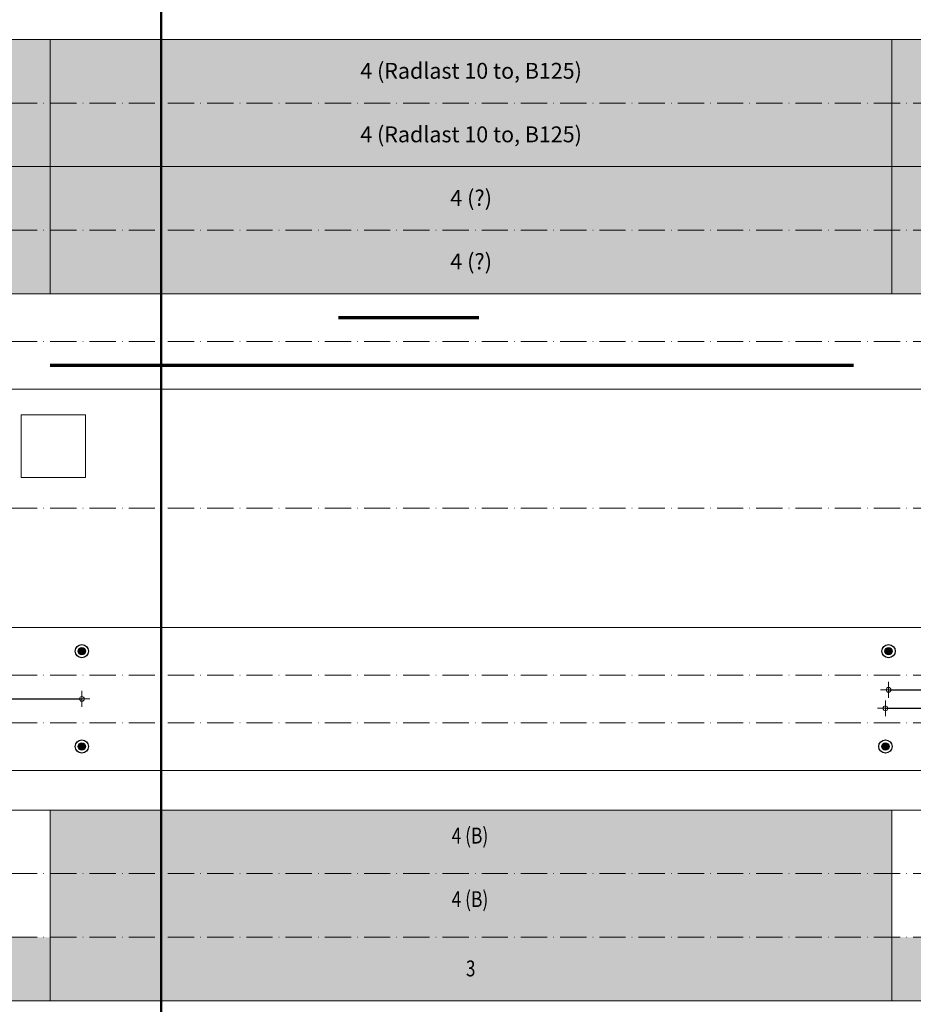
# Model space of a CAD drawing. Units: metres. Extents: x 41085 to 2665767, y 119834 to 1206849.
# Drawn here: x 42505 to 42786, y 120080 to 120390 of the extents above; entities that cross this region are included whole.
import ezdxf

# ---------------------------------------------------------------- set-up
doc = ezdxf.new("R2010")
doc.units = ezdxf.units.M
doc.header["$XCLIPFRAME"] = 2
doc.header["$PDMODE"] = 65
doc.linetypes.add('AUSGEZOGEN', pattern=[0])
doc.linetypes.add('STRICHPUNKT2_S11', pattern=[12.25, 8.25, -2, 0, -2])
for name, color, linetype, lineweight in [('XR$1$STANDARD_1', 7, 'AUSGEZOGEN', 13), ('XR$3$STANDARD_1', 7, 'AUSGEZOGEN', 13), ('XR$4$SIGNALISATION_BEST_', 7, 'AUSGEZOGEN', 25), ('XR$4$STANDARD_1', 7, 'AUSGEZOGEN', 13), ('XR$4$VERMASSUNG_BEST_BAUWERKE', 7, 'AUSGEZOGEN', 18)]:
    doc.layers.add(name, color=color, linetype=linetype, lineweight=lineweight)
doc.styles.add('ARIAL', font='ARIAL.TTF')
doc.dimstyles.new('DIMSTYLE_3', dxfattribs={"dimtxt": 5, "dimasz": 5, "dimexe": 0, "dimexo": 1e-06, "dimgap": 2.5, "dimtad": 2, "dimrnd": 0.005, "dimzin": 4, "dimdsep": 46, "dimtxsty": 'ARIAL', "dimblk1": 'ALL_ML_KREIS', "dimblk2": 'ALL_ML_KREIS', "dimsah": 1, "dimcen": 0, "dimse1": 1, "dimse2": 1, "dimclrd": 7, "dimclre": 7, "dimclrt": 7, "dimadec": 0, "dimazin": 0, "dimtfac": 1, "dimtdec": 0, "dimtix": 1, "dimtmove": 2, "dimatfit": 3, "dimfxl": 0, "dimtzin": 0, "dimlwd": 0, "dimlwe": 13, "dimarcsym": 0})
picture_1 = doc.add_image_def('image3.jpg', size_in_pixel=(217, 211))

# ---------------------------------------------------------------- blocks, each defined once
blk = doc.blocks.new('ALL_ML_KREIS')
at = {"color": 0, "linetype": 'ByBlock', "lineweight": -2}
for p, q in [((-1, 0), (0.5, 0)), ((0, -0.5), (0, 0.5))]:
    blk.add_line(p, q, dxfattribs=at)
blk.add_circle((0, 0), 0.15, dxfattribs=at)
blk = doc.blocks.new('*D320')
at = {"layer": 'DEFPOINTS', "color": 7, "lineweight": 13, "transparency": 33554687}
for p in [(42524.625771, 120191.605599), (42456.125847, 120176.605599), (42456.125847, 120173.35646)]:
    blk.add_point(p, dxfattribs=at)
at = {"layer": 'XR$4$VERMASSUNG_BEST_BAUWERKE', "color": 7, "lineweight": -2, "transparency": 33554687}
blk.add_line((42456.125847, 120176.605599), (42524.625771, 120176.605599), dxfattribs=at)
at = {"layer": 'XR$4$VERMASSUNG_BEST_BAUWERKE', "color": 7, "lineweight": 13, "transparency": 33554687, "xscale": 5, "yscale": 5, "zscale": 5, "rotation": 180}
blk.add_blockref('ALL_ML_KREIS', (42456.125847, 120176.605599), dxfattribs=at)
at = {"layer": 'XR$4$VERMASSUNG_BEST_BAUWERKE', "color": 7, "lineweight": 13, "transparency": 33554687, "xscale": 5, "yscale": 5, "zscale": 5}
blk.add_blockref('ALL_ML_KREIS', (42524.625771, 120176.605599), dxfattribs=at)
blk = doc.blocks.new('*D323')
at = {"layer": 'DEFPOINTS', "color": 7, "lineweight": 13, "transparency": 33554687}
for p in [(42777.625771, 120173.632477), (42870.125696, 120171.71871), (42777.625771, 120161.605599)]:
    blk.add_point(p, dxfattribs=at)
at = {"layer": 'XR$4$VERMASSUNG_BEST_BAUWERKE', "color": 7, "lineweight": -2, "transparency": 33554687}
blk.add_line((42777.625771, 120173.632477), (42870.125696, 120173.632477), dxfattribs=at)
at = {"layer": 'XR$4$VERMASSUNG_BEST_BAUWERKE', "color": 7, "lineweight": 13, "transparency": 33554687, "xscale": 5, "yscale": 5, "zscale": 5, "rotation": 180}
blk.add_blockref('ALL_ML_KREIS', (42777.625771, 120173.632477), dxfattribs=at)
at = {"layer": 'XR$4$VERMASSUNG_BEST_BAUWERKE', "color": 7, "lineweight": 13, "transparency": 33554687, "xscale": 5, "yscale": 5, "zscale": 5}
blk.add_blockref('ALL_ML_KREIS', (42870.125696, 120173.632477), dxfattribs=at)
blk = doc.blocks.new('*D324')
at = {"layer": 'DEFPOINTS', "color": 7, "lineweight": 13, "transparency": 33554687}
for p in [(42778.625771, 120191.605599), (42778.625771, 120179.445599), (42870.125696, 120171.71871)]:
    blk.add_point(p, dxfattribs=at)
at = {"layer": 'XR$4$VERMASSUNG_BEST_BAUWERKE', "color": 7, "lineweight": -2, "transparency": 33554687}
blk.add_line((42778.625771, 120179.445599), (42870.125696, 120179.445599), dxfattribs=at)
at = {"layer": 'XR$4$VERMASSUNG_BEST_BAUWERKE', "color": 7, "lineweight": 13, "transparency": 33554687, "xscale": 5, "yscale": 5, "zscale": 5, "rotation": 180}
blk.add_blockref('ALL_ML_KREIS', (42778.625771, 120179.445599), dxfattribs=at)
at = {"layer": 'XR$4$VERMASSUNG_BEST_BAUWERKE', "color": 7, "lineweight": 13, "transparency": 33554687, "xscale": 5, "yscale": 5, "zscale": 5}
blk.add_blockref('ALL_ML_KREIS', (42870.125696, 120179.445599), dxfattribs=at)

msp = doc.modelspace()

# ---------------------------------------------------------------- hatches: boundary and pattern name
at = {"layer": 'XR$3$STANDARD_1', "linetype": 'AUSGEZOGEN', "lineweight": 100, "transparency": 33554687}
for points in [[(42514.626, 120364.106), (42514.626, 120384.106), (42038.626, 120384.106), (42038.626, 120364.106)], [(42779.626, 120384.106), (42779.626, 120364.106), (43579.626, 120364.106), (43579.626, 120384.106)], [(42514.626, 120344.106), (42514.626, 120364.106), (42038.626, 120364.106), (42038.626, 120344.106)], [(42779.626, 120364.106), (42779.626, 120344.106), (43579.626, 120344.106), (43579.626, 120364.106)], [(42514.626, 120324.106), (42514.626, 120344.106), (42038.626, 120344.106), (42038.626, 120324.106)], [(42779.626, 120344.106), (42779.626, 120324.106), (43579.626, 120324.106), (43579.626, 120344.106)], [(42514.626, 120304.106), (42514.626, 120324.106), (42038.626, 120324.106), (42038.626, 120304.106)], [(42779.626, 120324.106), (42779.626, 120304.106), (43579.626, 120304.106), (43579.626, 120324.106)], [(42779.626, 120081.606), (42779.626, 120101.606), (42514.626, 120101.606), (42514.626, 120081.606)]]:
    msp.add_hatch(color=2, dxfattribs=at).paths.add_polyline_path(points)
at = {"layer": 'XR$3$STANDARD_1', "linetype": 'AUSGEZOGEN', "lineweight": 100, "true_color": 0xff9900, "transparency": 33554687}
for points in [[(42514.626, 120384.106), (42514.626, 120364.106), (42779.626, 120364.106), (42779.626, 120384.106)], [(42514.626, 120364.106), (42514.626, 120344.106), (42779.626, 120344.106), (42779.626, 120364.106)], [(42514.626, 120344.106), (42514.626, 120324.106), (42779.626, 120324.106), (42779.626, 120344.106)], [(42514.626, 120324.106), (42514.626, 120304.106), (42779.626, 120304.106), (42779.626, 120324.106)], [(42514.626, 120101.606), (42779.626, 120101.606), (42779.626, 120141.606), (42514.626, 120141.606)]]:
    msp.add_hatch(color=30, dxfattribs=at).paths.add_polyline_path(points)
at = {"layer": 'XR$3$STANDARD_1', "linetype": 'AUSGEZOGEN', "lineweight": 100, "true_color": 0x2d8600, "transparency": 33554687}
for points in [[(42034.626, 120081.606), (42514.626, 120081.606), (42514.626, 120101.606), (42034.626, 120101.606)], [(42779.626, 120081.606), (43579.626, 120081.606), (43579.626, 120101.606), (42779.626, 120101.606)]]:
    msp.add_hatch(color=86, dxfattribs=at).paths.add_polyline_path(points)
at = {"layer": 'XR$4$SIGNALISATION_BEST_', "linetype": 'AUSGEZOGEN', "lineweight": 18, "true_color": 0x7fccf6, "transparency": 33554687}
for points in [[(42525.196, 120192.593), (42525.016, 120192.677), (42524.824, 120192.729), (42524.626, 120192.746), (42524.428, 120192.729), (42524.236, 120192.677), (42524.056, 120192.593), (42523.893, 120192.479), (42523.752, 120192.339), (42523.638, 120192.176), (42523.554, 120191.996), (42523.503, 120191.804), (42523.485, 120191.606), (42523.503, 120191.408), (42523.554, 120191.216), (42523.638, 120191.035), (42523.752, 120190.873), (42523.893, 120190.732), (42524.056, 120190.618), (42524.236, 120190.534), (42524.428, 120190.483), (42524.626, 120190.465), (42524.824, 120190.483), (42525.016, 120190.534), (42525.196, 120190.618), (42525.359, 120190.732), (42525.499, 120190.873), (42525.613, 120191.035), (42525.697, 120191.216), (42525.749, 120191.408), (42525.766, 120191.606), (42525.749, 120191.804), (42525.697, 120191.996), (42525.613, 120192.176), (42525.499, 120192.339), (42525.359, 120192.479)], [(42779.196, 120192.593), (42779.016, 120192.677), (42778.824, 120192.729), (42778.626, 120192.746), (42778.428, 120192.729), (42778.236, 120192.677), (42778.056, 120192.593), (42777.893, 120192.479), (42777.752, 120192.339), (42777.638, 120192.176), (42777.554, 120191.996), (42777.503, 120191.804), (42777.485, 120191.606), (42777.503, 120191.408), (42777.554, 120191.216), (42777.638, 120191.035), (42777.752, 120190.873), (42777.893, 120190.732), (42778.056, 120190.618), (42778.236, 120190.534), (42778.428, 120190.483), (42778.626, 120190.465), (42778.824, 120190.483), (42779.016, 120190.534), (42779.196, 120190.618), (42779.359, 120190.732), (42779.499, 120190.873), (42779.613, 120191.035), (42779.697, 120191.216), (42779.749, 120191.408), (42779.766, 120191.606), (42779.749, 120191.804), (42779.697, 120191.996), (42779.613, 120192.176), (42779.499, 120192.339), (42779.359, 120192.479)], [(42525.196, 120162.593), (42525.016, 120162.677), (42524.824, 120162.729), (42524.626, 120162.746), (42524.428, 120162.729), (42524.236, 120162.677), (42524.056, 120162.593), (42523.893, 120162.479), (42523.752, 120162.339), (42523.638, 120162.176), (42523.554, 120161.996), (42523.503, 120161.804), (42523.485, 120161.606), (42523.503, 120161.408), (42523.554, 120161.216), (42523.638, 120161.035), (42523.752, 120160.873), (42523.893, 120160.732), (42524.056, 120160.618), (42524.236, 120160.534), (42524.428, 120160.483), (42524.626, 120160.465), (42524.824, 120160.483), (42525.016, 120160.534), (42525.196, 120160.618), (42525.359, 120160.732), (42525.499, 120160.873), (42525.613, 120161.035), (42525.697, 120161.216), (42525.749, 120161.408), (42525.766, 120161.606), (42525.749, 120161.804), (42525.697, 120161.996), (42525.613, 120162.176), (42525.499, 120162.339), (42525.359, 120162.479)], [(42778.196, 120162.593), (42778.016, 120162.677), (42777.824, 120162.729), (42777.626, 120162.746), (42777.428, 120162.729), (42777.236, 120162.677), (42777.056, 120162.593), (42776.893, 120162.479), (42776.752, 120162.339), (42776.638, 120162.176), (42776.554, 120161.996), (42776.503, 120161.804), (42776.485, 120161.606), (42776.503, 120161.408), (42776.554, 120161.216), (42776.638, 120161.035), (42776.752, 120160.873), (42776.893, 120160.732), (42777.056, 120160.618), (42777.236, 120160.534), (42777.428, 120160.483), (42777.626, 120160.465), (42777.824, 120160.483), (42778.016, 120160.534), (42778.196, 120160.618), (42778.359, 120160.732), (42778.499, 120160.873), (42778.613, 120161.035), (42778.697, 120161.216), (42778.749, 120161.408), (42778.766, 120161.606), (42778.749, 120161.804), (42778.697, 120161.996), (42778.613, 120162.176), (42778.499, 120162.339), (42778.359, 120162.479)]]:
    msp.add_hatch(color=151, dxfattribs=at).paths.add_polyline_path(points)

# ---------------------------------------------------------------- linework, layer by layer
at = {"layer": 'XR$1$STANDARD_1', "color": 7, "linetype": 'AUSGEZOGEN', "lineweight": 18, "transparency": 33554687}
for p, q in [((42514.626, 120101.606), (42514.626, 120141.606)), ((42779.626, 120101.606), (42779.626, 120141.606))]:
    msp.add_line(p, q, dxfattribs=at)
at = {"layer": 'XR$4$SIGNALISATION_BEST_', "color": 7, "linetype": 'AUSGEZOGEN', "lineweight": -3, "transparency": 33554687}
for centre, radius in [((42524.626, 120191.606), 2.089), ((42524.626, 120191.606), 1.14), ((42778.626, 120191.606), 2.089), ((42778.626, 120191.606), 1.14), ((42524.626, 120161.606), 2.089), ((42524.626, 120161.606), 1.14), ((42777.626, 120161.606), 2.089), ((42777.626, 120161.606), 1.14)]:
    msp.add_circle(centre, radius, dxfattribs=at)
at = {"layer": 'XR$4$STANDARD_1', "color": 7, "linetype": 'AUSGEZOGEN', "lineweight": 50, "transparency": 33554687}
msp.add_line((42549.626, 121527.756), (42549.626, 119834.106), dxfattribs=at)
at = {"layer": 'XR$4$STANDARD_1', "color": 7, "linetype": 'AUSGEZOGEN', "lineweight": 18, "transparency": 33554687}
for p, q in [((43649.626, 120384.106), (41084.626, 120384.106)), ((42514.626, 120384.106), (42514.626, 120304.106)), ((42779.626, 120384.106), (42779.626, 120304.106)), ((43649.626, 120344.106), (41109.626, 120344.106)), ((43649.626, 120304.106), (41109.626, 120304.106)), ((43649.626, 120274.106), (41109.626, 120274.106)), ((43649.626, 120199.106), (41109.626, 120199.106)), ((43649.626, 120199.106), (41109.626, 120199.106)), ((43649.626, 120154.106), (41084.626, 120154.106)), ((43649.626, 120141.606), (41084.626, 120141.606)), ((42514.626, 120081.606), (42514.626, 120141.606)), ((42779.626, 120081.606), (42779.626, 120141.606)), ((43649.626, 120081.606), (41109.626, 120081.606))]:
    msp.add_line(p, q, dxfattribs=at)
at = {"layer": 'XR$4$STANDARD_1', "color": 7, "linetype": 'STRICHPUNKT2_S11', "lineweight": 18, "transparency": 33554687}
for p, q in [((41489.626, 120364.106), (43649.626, 120364.106)), ((41489.626, 120324.106), (43649.626, 120324.106)), ((41489.626, 120289.106), (43649.626, 120289.106)), ((41489.626, 120236.606), (43649.626, 120236.606)), ((41489.626, 120184.106), (43649.626, 120184.106)), ((41489.626, 120169.106), (43649.626, 120169.106)), ((41489.626, 120121.606), (43649.626, 120121.606)), ((41489.626, 120101.606), (43649.626, 120101.606))]:
    msp.add_line(p, q, dxfattribs=at)
at = {"layer": 'XR$4$STANDARD_1', "color": 1, "linetype": 'AUSGEZOGEN', "lineweight": 70, "transparency": 33554687}
for p, q in [((42605.376, 120296.606), (42649.626, 120296.606)), ((42514.626, 120281.606), (42767.626, 120281.606))]:
    msp.add_line(p, q, dxfattribs=at)
at = {"layer": 'XR$4$STANDARD_1', "color": 7, "linetype": 'AUSGEZOGEN', "lineweight": 18, "transparency": 33554687}
msp.add_lwpolyline([(41549.626, 120141.606), (43579.626, 120141.606), (43579.626, 120121.606)], dxfattribs=at)

# ---------------------------------------------------------------- texts
at = {"layer": 'XR$4$STANDARD_1', "color": 7, "linetype": 'AUSGEZOGEN', "lineweight": 13, "transparency": 33554687, "char_height": 5, "style": 'ARIAL'}
for s, insert, width, attachment_point in [('\\W0.99;4 (Radlast 10 to, B125)', (42647.183, 120374.272), 74.5652, 5), ('\\W0.99;4 (Radlast 10 to, B125)', (42647.183, 120354.272), 74.5652, 5), ('\\W1.00;4 (?)', (42647.183, 120334.272), 16.91522, 5), ('\\W1.00;4 (?)', (42647.183, 120314.272), 16.91522, 5), ('\\W0.80;4 (B)', (42641.059, 120133.586), 14.12895, 4), ('\\W0.80;4 (B)', (42641.059, 120113.586), 14.12895, 4), ('\\W0.79;3', (42645.559, 120091.772), 5.11395, 4)]:
    msp.add_mtext(s, dxfattribs=dict(at, insert=insert, width=width, attachment_point=attachment_point))

# ---------------------------------------------------------------- dimensions: what is measured, and where the dimension line sits
at = {"layer": 'XR$4$VERMASSUNG_BEST_BAUWERKE', "color": 7, "lineweight": 13, "transparency": 33554687}
for base, p1, p2, picture, middle in [((42524.626, 120176.606), (42456.126, 120173.356), (42524.626, 120191.606), '*D320', (42490.376, 120179.106)), ((42870.126, 120179.446), (42778.626, 120191.606), (42870.126, 120171.719), '*D324', (42824.376, 120181.946)), ((42870.126, 120173.632), (42777.626, 120161.606), (42870.126, 120171.719), '*D323', (42823.876, 120176.132))]:
    dim = msp.add_linear_dim(base=base, p1=p1, p2=p2, dimstyle='DIMSTYLE_3', override={"dimpost": '<>', "dimclrd": 7, "dimclre": 7, "dimclrt": 7, "dimlwd": 0, "dimlwe": 13}, dxfattribs=at)
    dim.commit()
    dim.dimension.update_dxf_attribs({"geometry": picture, "text_midpoint": middle, "dimtype": 160})

# ---------------------------------------------------------------- referenced raster images: frames only (the image files are external)
at = {"layer": 'XR$4$VERMASSUNG_BEST_BAUWERKE', "transparency": 33554687}
image = msp.add_image(picture_1, insert=(42505.456, 120246.237), size_in_units=(20.339, 19.776), dxfattribs=at)
image.set_boundary_path([(-0.5, 210.5), (216.5, 210.5), (216.5, -0.5), (-0.5, -0.5), (-0.5, 210.5)])

doc.saveas('drawing.dxf')
